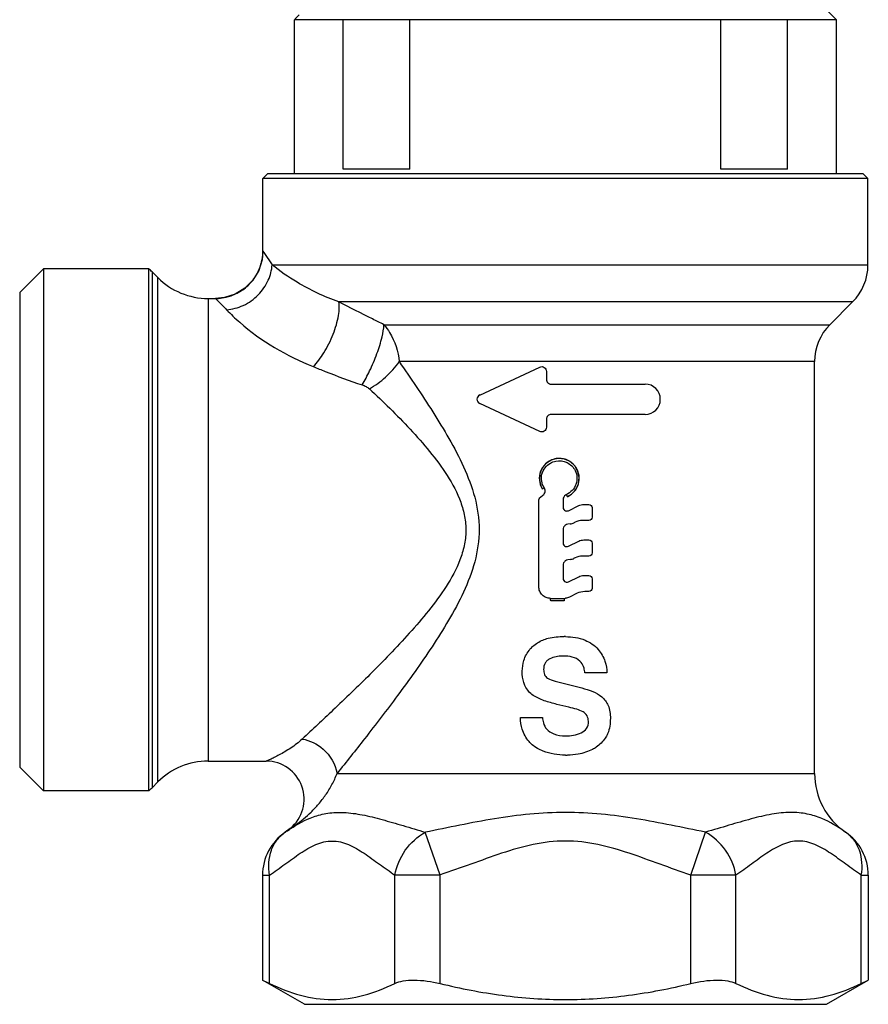
# Model space of a CAD drawing. Units: millimetres. Extents: x 0 to 841, y 0 to 1189.
# Drawn here: x 390 to 426, y 759 to 800 of the extents above; entities that cross this region are included whole.
import ezdxf

# ---------------------------------------------------------------- set-up
doc = ezdxf.new("R2010")
doc.units = ezdxf.units.MM
doc.header["$LTSCALE"] = 77.505185
doc.layers.add('ALL_AXIS', color=7, linetype='CONTINUOUS')

msp = doc.modelspace()

# ---------------------------------------------------------------- linework, layer by layer
at = {"layer": 'ALL_AXIS', "color": 40, "linetype": 'Continuous'}
for p, q in [((424.316, 800.848), (424.816, 800.348)), ((401.966, 793.848), (401.968, 800.348)), ((424.816, 800.348), (401.968, 800.348)), ((404.031, 794.048), (404.031, 800.348)), ((406.839, 794.048), (406.839, 800.348)), ((419.943, 794.048), (419.943, 800.348)), ((422.751, 794.048), (422.751, 800.348)), ((424.816, 793.848), (424.816, 800.348)), ((406.839, 794.048), (404.031, 794.048)), ((422.751, 794.048), (419.943, 794.048)), ((400.841, 793.848), (400.641, 793.648)), ((400.641, 790.588), (400.641, 793.648)), ((426.141, 793.648), (400.641, 793.648)), ((425.941, 793.848), (400.841, 793.848)), ((425.941, 793.848), (426.141, 793.648)), ((426.141, 790.009), (426.141, 793.648)), ((400.641, 790.56), (400.641, 790.588)), ((400.684, 790.532), (401.032, 790.009)), ((391.391, 789.848), (390.391, 788.848)), ((391.391, 789.848), (391.391, 767.848)), ((395.833, 789.848), (391.391, 789.848)), ((395.833, 767.848), (395.833, 789.847)), ((401.032, 790.009), (426.141, 790.009)), ((395.97, 789.719), (395.97, 767.976)), ((395.97, 789.719), (396.212, 789.476)), ((396.212, 768.219), (396.212, 789.476)), ((390.391, 788.848), (390.391, 768.848)), ((398.334, 788.598), (398.334, 769.098)), ((398.334, 788.598), (398.639, 788.598)), ((399.017, 788.634), (398.639, 788.598)), ((398.639, 788.598), (398.689, 788.598)), ((425.497, 788.453), (403.842, 788.453)), ((424.535, 787.492), (425.497, 788.453)), ((405.742, 787.492), (424.535, 787.492)), ((423.891, 785.937), (406.385, 785.937)), ((409.78, 784.529), (412.307, 785.707)), ((423.891, 768.58), (423.891, 785.937)), ((412.591, 785.526), (412.591, 785.188)), ((412.791, 784.988), (416.751, 784.988)), ((412.307, 782.988), (409.78, 784.167)), ((416.751, 783.708), (412.791, 783.708)), ((412.591, 783.508), (412.591, 783.17)), ((413.083, 781.855), (412.822, 781.797)), ((413.349, 781.828), (413.083, 781.855)), ((413.592, 781.72), (413.349, 781.828)), ((413.789, 781.541), (413.592, 781.72)), ((413.921, 781.308), (413.789, 781.541)), ((412.357, 780.689), (412.422, 780.563)), ((412.34, 780.222), (412.446, 780.306)), ((412.267, 776.452), (412.267, 780.073)), ((413.29, 780.122), (413.29, 779.793)), ((413.515, 779.654), (413.952, 779.866)), ((414.172, 779.917), (414.381, 779.917)), ((414.518, 779.781), (414.518, 779.377)), ((413.596, 779.095), (413.495, 779.081)), ((413.797, 779.166), (413.752, 779.144)), ((414.381, 779.241), (414.114, 779.241)), ((413.29, 778.848), (413.29, 778.294)), ((413.515, 778.156), (413.952, 778.368)), ((414.172, 778.418), (414.381, 778.418)), ((414.518, 778.283), (414.518, 777.878)), ((414.381, 777.743), (414.114, 777.743)), ((413.29, 777.35), (413.29, 776.796)), ((413.596, 777.597), (413.495, 777.583)), ((413.797, 777.668), (413.752, 777.645)), ((414.172, 776.92), (414.381, 776.92)), ((413.515, 776.657), (413.952, 776.869)), ((414.518, 776.784), (414.518, 776.38)), ((413.887, 776.17), (413.568, 776.01)), ((414.381, 776.244), (414.204, 776.244)), ((412.768, 775.957), (413.343, 775.957)), ((413.343, 775.857), (412.773, 775.857)), ((415.133, 772.814), (414.212, 772.814)), ((412.958, 772.465), (414.079, 772.181)), ((413.53, 771.37), (413.032, 771.489)), ((411.497, 770.933), (412.422, 770.933)), ((398.334, 769.098), (400.779, 769.098)), ((391.391, 767.848), (390.391, 768.848)), ((395.97, 767.976), (396.212, 768.219)), ((403.767, 768.58), (423.891, 768.58)), ((395.833, 767.848), (391.391, 767.848)), ((401.584, 766.103), (401.586, 766.104)), ((401.795, 766.261), (401.586, 766.104)), ((408.109, 764.287), (407.487, 766.102)), ((418.674, 764.287), (419.295, 766.104)), ((425.198, 766.103), (425.167, 766.124)), ((425.198, 766.103), (425.198, 766.103)), ((400.626, 764.287), (400.92, 764.287)), ((400.626, 764.287), (400.626, 759.867)), ((400.92, 759.725), (400.92, 764.289)), ((406.203, 759.725), (406.203, 764.295)), ((408.108, 764.287), (406.203, 764.287)), ((408.108, 759.725), (408.108, 764.298)), ((418.674, 759.725), (418.674, 764.289)), ((420.579, 764.287), (418.674, 764.287)), ((420.579, 759.725), (420.579, 764.296)), ((425.862, 764.287), (426.157, 764.287)), ((425.862, 759.725), (425.862, 764.287)), ((426.157, 764.287), (426.157, 759.867)), ((400.626, 759.867), (400.92, 759.725)), ((402.391, 758.848), (400.626, 759.867)), ((424.391, 758.848), (426.157, 759.867)), ((425.862, 759.725), (426.157, 759.867)), ((426.124, 759.851), (426.157, 759.867)), ((400.757, 759.804), (400.92, 759.725)), ((402.391, 758.848), (424.391, 758.848))]:
    msp.add_line(p, q, dxfattribs=at)
for points in [[(400.641, 790.588), (400.607, 790.231), (400.464, 789.776), (400.217, 789.367), (399.88, 789.029), (399.472, 788.779), (399.017, 788.634)], [(412.822, 781.797), (412.592, 781.66), (412.417, 781.459), (412.314, 781.213), (412.293, 780.947), (412.357, 780.689)], [(413.472, 780.246), (413.642, 780.346), (413.826, 780.539), (413.94, 780.78), (413.973, 781.046), (413.921, 781.308)]]:
    msp.add_lwpolyline(points, dxfattribs=at)
for centre, radius, start, end in [((425.524, 777.196), 33.028, 135.0033, 135.4961), ((398.62, 790.603), 2.021, 346.8689, 357.5044), ((398.659, 790.6), 1.982, 357.5221, 358.8383), ((393.848, 787.598), 3, 45, 48.5904), ((398.658, 790.595), 1.983, 331.9928, 340.6321), ((398.653, 790.595), 1.987, 340.6924, 346.8758), ((423.941, 790.009), 2.2, 315, 360), ((398.334, 791.598), 3, 225, 270), ((398.625, 790.606), 2.017, 317.7798, 326.0089), ((398.597, 790.627), 2.051, 325.9812, 332.0192), ((398.614, 790.64), 2.049, 297.2248, 303.4185), ((398.627, 790.62), 2.025, 303.3938, 311.2457), ((398.681, 790.558), 1.942, 311.2712, 317.7335), ((398.638, 790.591), 1.993, 271.4611, 273.9219), ((398.636, 790.619), 2.022, 273.9244, 282.8658), ((398.644, 790.587), 1.988, 282.8562, 289.3585), ((398.646, 790.576), 1.977, 289.4116, 297.2429), ((426.091, 785.937), 2.2, 135, 180), ((416.751, 784.348), 0.64, 270, 90), ((409.864, 784.348), 0.2, 115, 245), ((413.132, 781.015), 0.841, 107.4225, 211.2027), ((413.131, 781.018), 0.838, 98.4817, 107.4419), ((413.132, 781.011), 0.846, 88.8271, 98.4771), ((413.132, 781.017), 0.839, 79.9568, 88.8103), ((413.131, 781.011), 0.846, 70.1909, 79.942), ((413.133, 781.017), 0.839, 61.4027, 70.1764), ((413.134, 781.016), 0.839, 294.9488, 33.0355), ((413.129, 781.012), 0.846, 51.6056, 61.3855), ((413.133, 781.017), 0.839, 42.8289, 51.5934), ((413.129, 781.013), 0.846, 33.0394, 42.8098), ((412.271, 780.476), 0.268, 27.3645, 31.8351), ((413.122, 781.009), 0.83, 211.1799, 212.5091), ((413.528, 780.117), 0.24, 113.6616, 124.8273), ((413.136, 781.005), 0.83, 293.8342, 294.9686), ((413.526, 779.598), 0.508, 277.9903, 296.5194), ((413.526, 778.1), 0.508, 277.9903, 296.5194), ((413.343, 776.461), 0.504, 269.9957, 275.4913), ((432.975, 775.955), 19.633, 179.9951, 180.141), ((413.308, 770.432), 3.914, 88.7793, 89.4897), ((413.27, 771.209), 2.319, 87.0191, 90.0536), ((410.049, 761.465), 10.458, 73.4266, 74.9549), ((398.334, 766.098), 3, 90, 135), ((400.779, 767.498), 1.6, 309.3856, 90), ((413.532, 774.325), 4.977, 268.3733, 269.3036), ((426.891, 768.58), 3, 180, 235.6444), ((393.848, 770.098), 3, 311.4096, 315), ((402.826, 764.287), 2.2, 124.3554, 180), ((423.957, 764.287), 2.2, 0, 55.6437)]:
    msp.add_arc(centre, radius, start, end, dxfattribs=at)
for points, knots in [([(400.641, 790.6), (400.641, 790.598), (400.646, 790.592), (400.653, 790.579), (400.667, 790.558), (400.678, 790.541), (400.684, 790.532)], [0, 0, 0, 0, 0.072627, 0.264025, 0.573458, 1, 1, 1, 1]), ([(399.109, 788.123), (399.352, 788.141), (399.848, 788.273), (400.473, 788.715), (400.894, 789.326), (401.014, 789.79), (401.032, 790.009)], [0, 0, 0, 0, 0.250813, 0.516729, 0.772993, 1, 1, 1, 1]), ([(403.842, 788.453), (403.23, 788.668), (402.249, 789.129), (401.365, 789.744), (401.032, 790.009)], [0, 0, 0, 0, 0.603434, 1, 1, 1, 1]), ([(398.639, 788.598), (398.643, 788.598), (398.648, 788.588), (398.66, 788.58), (398.681, 788.559), (398.716, 788.524), (398.769, 788.471), (398.835, 788.404), (398.951, 788.286), (399.043, 788.191), (399.109, 788.123)], [0, 0, 0, 0, 0.018117, 0.039117, 0.068007, 0.149209, 0.26122, 0.403418, 0.574734, 1, 1, 1, 1]), ([(399.109, 788.123), (399.286, 787.939), (400.347, 786.931), (401.643, 786.171), (402.765, 785.725)], [0, 0, 0, 0, 0.174565, 1, 1, 1, 1]), ([(402.765, 785.725), (402.931, 785.901), (403.252, 786.337), (403.616, 787.065), (403.816, 787.716), (403.865, 788.179), (403.856, 788.371), (403.842, 788.453)], [0, 0, 0, 0, 0.241658, 0.53659, 0.809481, 0.916262, 1, 1, 1, 1]), ([(405.742, 787.492), (405.582, 787.573), (404.947, 787.89), (404.311, 788.205), (403.842, 788.453)], [0, 0, 0, 0, 0.253267, 1, 1, 1, 1]), ([(404.819, 784.955), (404.938, 785.144), (405.169, 785.574), (405.455, 786.25), (405.658, 786.904), (405.735, 787.318), (405.742, 787.492)], [0, 0, 0, 0, 0.246123, 0.538027, 0.808214, 1, 1, 1, 1]), ([(405.742, 787.492), (405.832, 787.389), (406.163, 786.927), (406.342, 786.363), (406.385, 785.937)], [0, 0, 0, 0, 0.241872, 1, 1, 1, 1]), ([(402.765, 785.725), (402.933, 785.658), (403.611, 785.386), (404.294, 785.123), (404.819, 784.955)], [0, 0, 0, 0, 0.246837, 1, 1, 1, 1]), ([(406.385, 785.937), (406.865, 785.239), (407.591, 784.175), (408.498, 782.695), (409.125, 781.506), (409.616, 780.231), (409.822, 778.86), (409.618, 777.488), (409.122, 776.215), (408.485, 775.033), (407.561, 773.573), (406.371, 771.915), (405.019, 770.149), (404.159, 769.065), (403.767, 768.58)], [0, 0, 0, 0, 0.126984, 0.192973, 0.260181, 0.328297, 0.396907, 0.465513, 0.533609, 0.60075, 0.666574, 0.792535, 0.906601, 1, 1, 1, 1]), ([(405.129, 784.789), (405.372, 784.928), (405.834, 785.27), (406.221, 785.697), (406.385, 785.937)], [0, 0, 0, 0, 0.491183, 1, 1, 1, 1]), ([(412.307, 785.707), (412.337, 785.721), (412.405, 785.735), (412.503, 785.702), (412.574, 785.627), (412.59, 785.559), (412.591, 785.526)], [0, 0, 0, 0, 0.249525, 0.499273, 0.749469, 1, 1, 1, 1]), ([(412.591, 785.188), (412.592, 785.137), (412.633, 785.03), (412.74, 784.989), (412.791, 784.988)], [0, 0, 0, 0, 0.500288, 1, 1, 1, 1]), ([(405.129, 784.789), (405.421, 784.521), (406.004, 783.966), (406.858, 783.092), (407.681, 782.158), (408.433, 781.151), (408.934, 780.221), (409.162, 779.415), (409.216, 778.792), (409.142, 778.17), (408.895, 777.368), (408.385, 776.442), (407.636, 775.431), (406.825, 774.487), (405.994, 773.599), (404.923, 772.514), (403.693, 771.329), (402.732, 770.432), (402.3, 770.028)], [0, 0, 0, 0, 0.063337, 0.12853, 0.195007, 0.262107, 0.328971, 0.362158, 0.395186, 0.428251, 0.461526, 0.528592, 0.595807, 0.662267, 0.727239, 0.790015, 0.905604, 1, 1, 1, 1]), ([(404.819, 784.955), (404.878, 784.936), (404.988, 784.891), (405.088, 784.827), (405.129, 784.789)], [0, 0, 0, 0, 0.530344, 1, 1, 1, 1]), ([(412.791, 783.708), (412.74, 783.707), (412.633, 783.666), (412.592, 783.559), (412.591, 783.508)], [0, 0, 0, 0, 0.499762, 1, 1, 1, 1]), ([(412.591, 783.17), (412.59, 783.136), (412.574, 783.069), (412.503, 782.994), (412.405, 782.961), (412.337, 782.975), (412.307, 782.988)], [0, 0, 0, 0, 0.250533, 0.500731, 0.750476, 1, 1, 1, 1]), ([(412.499, 780.617), (412.445, 780.7), (412.371, 780.891), (412.383, 781.197), (412.515, 781.473), (412.67, 781.608), (412.756, 781.657)], [0, 0, 0, 0, 0.249727, 0.499303, 0.749367, 1, 1, 1, 1]), ([(412.984, 781.742), (413.141, 781.773), (413.482, 781.731), (413.727, 781.489), (413.799, 781.347)], [0, 0, 0, 0, 0.50078, 1, 1, 1, 1]), ([(413.799, 781.347), (413.843, 781.258), (413.898, 781.06), (413.852, 780.756), (413.691, 780.495), (413.523, 780.377), (413.432, 780.337)], [0, 0, 0, 0, 0.249716, 0.499358, 0.749367, 1, 1, 1, 1]), ([(412.499, 780.617), (412.489, 780.61), (412.471, 780.598), (412.445, 780.582), (412.434, 780.571), (412.421, 780.565), (412.422, 780.563)], [0, 0, 0, 0, 0.371477, 0.705414, 0.923069, 1, 1, 1, 1]), ([(412.267, 780.073), (412.268, 780.101), (412.28, 780.159), (412.318, 780.204), (412.34, 780.222)], [0, 0, 0, 0, 0.50038, 1, 1, 1, 1]), ([(412.446, 780.306), (412.488, 780.339), (412.551, 780.436), (412.533, 780.551), (412.509, 780.599)], [0, 0, 0, 0, 0.499921, 1, 1, 1, 1]), ([(413.472, 780.246), (413.472, 780.246), (413.47, 780.249), (413.469, 780.253), (413.465, 780.262), (413.458, 780.279), (413.446, 780.304), (413.437, 780.326), (413.432, 780.337)], [0, 0, 0, 0, 0.018927, 0.074877, 0.166651, 0.293048, 0.629794, 1, 1, 1, 1]), ([(413.29, 779.793), (413.291, 779.762), (413.309, 779.699), (413.362, 779.659), (413.391, 779.648)], [0, 0, 0, 0, 0.499908, 1, 1, 1, 1]), ([(414.381, 779.917), (414.416, 779.916), (414.488, 779.888), (414.518, 779.816), (414.518, 779.781)], [0, 0, 0, 0, 0.499519, 1, 1, 1, 1]), ([(414.518, 779.377), (414.518, 779.342), (414.488, 779.269), (414.416, 779.242), (414.381, 779.241)], [0, 0, 0, 0, 0.50051, 1, 1, 1, 1]), ([(413.391, 779.04), (413.361, 779.018), (413.308, 778.961), (413.291, 778.885), (413.29, 778.848)], [0, 0, 0, 0, 0.500039, 1, 1, 1, 1]), ([(413.29, 778.294), (413.291, 778.264), (413.309, 778.2), (413.362, 778.161), (413.391, 778.15)], [0, 0, 0, 0, 0.499908, 1, 1, 1, 1]), ([(414.381, 778.418), (414.416, 778.418), (414.488, 778.39), (414.518, 778.317), (414.518, 778.283)], [0, 0, 0, 0, 0.499519, 1, 1, 1, 1]), ([(414.518, 777.878), (414.518, 777.844), (414.488, 777.771), (414.416, 777.743), (414.381, 777.743)], [0, 0, 0, 0, 0.50051, 1, 1, 1, 1]), ([(413.391, 777.542), (413.361, 777.52), (413.308, 777.463), (413.291, 777.387), (413.29, 777.35)], [0, 0, 0, 0, 0.500039, 1, 1, 1, 1]), ([(414.381, 776.92), (414.416, 776.92), (414.488, 776.892), (414.518, 776.819), (414.518, 776.784)], [0, 0, 0, 0, 0.499519, 1, 1, 1, 1]), ([(413.29, 776.796), (413.291, 776.765), (413.309, 776.702), (413.362, 776.663), (413.391, 776.652)], [0, 0, 0, 0, 0.499908, 1, 1, 1, 1]), ([(412.768, 775.957), (412.703, 775.959), (412.572, 775.981), (412.406, 776.092), (412.293, 776.256), (412.269, 776.388), (412.267, 776.452)], [0, 0, 0, 0, 0.249947, 0.499801, 0.749778, 1, 1, 1, 1]), ([(414.518, 776.38), (414.518, 776.345), (414.488, 776.273), (414.416, 776.245), (414.381, 776.244)], [0, 0, 0, 0, 0.50051, 1, 1, 1, 1]), ([(412.773, 775.857), (412.771, 775.857), (412.772, 775.872), (412.768, 775.888), (412.768, 775.921), (412.768, 775.944), (412.768, 775.957)], [0, 0, 0, 0, 0.079038, 0.295449, 0.61936, 1, 1, 1, 1]), ([(413.343, 775.907), (413.343, 775.9), (413.343, 775.888), (413.342, 775.871), (413.344, 775.864), (413.342, 775.857), (413.343, 775.857)], [0, 0, 0, 0, 0.414374, 0.732017, 0.931317, 1, 1, 1, 1]), ([(411.898, 773.815), (411.934, 773.859), (412.092, 774.02), (412.291, 774.135), (412.445, 774.202)], [0, 0, 0, 0, 0.250655, 1, 1, 1, 1]), ([(412.445, 774.202), (412.515, 774.232), (412.805, 774.327), (413.114, 774.348), (413.343, 774.346)], [0, 0, 0, 0, 0.250095, 1, 1, 1, 1]), ([(412.738, 773.408), (412.697, 773.388), (412.617, 773.34), (412.499, 773.195), (412.473, 773.051), (412.473, 772.959)], [0, 0, 0, 0, 0.25095, 0.501777, 1, 1, 1, 1]), ([(411.698, 772.255), (411.674, 772.303), (411.593, 772.504), (411.571, 772.724), (411.572, 772.885)], [0, 0, 0, 0, 0.250345, 1, 1, 1, 1]), ([(412.473, 772.959), (412.474, 772.89), (412.484, 772.782), (412.554, 772.658), (412.61, 772.614), (412.641, 772.597)], [0, 0, 0, 0, 0.499501, 0.749619, 1, 1, 1, 1]), ([(414.361, 770.778), (414.359, 770.857), (414.326, 771.02), (414.203, 771.135), (414.133, 771.173)], [0, 0, 0, 0, 0.500847, 1, 1, 1, 1]), ([(415.285, 770.901), (415.283, 770.682), (415.246, 770.382), (415.108, 770.122), (415.066, 770.062)], [0, 0, 0, 0, 0.749499, 1, 1, 1, 1]), ([(402.3, 770.028), (402.224, 769.958), (402.065, 769.824), (401.818, 769.647), (401.573, 769.492), (401.339, 769.36), (401.132, 769.254), (400.976, 769.182), (400.882, 769.14), (400.822, 769.116), (400.808, 769.108), (400.776, 769.097), (400.779, 769.098)], [0, 0, 0, 0, 0.174148, 0.345595, 0.509288, 0.66053, 0.79397, 0.901635, 0.942984, 0.974068, 0.993385, 1, 1, 1, 1]), ([(402.3, 770.028), (402.619, 769.975), (403.298, 769.641), (403.7, 768.969), (403.767, 768.58)], [0, 0, 0, 0, 0.450853, 1, 1, 1, 1]), ([(412.453, 769.515), (412.286, 769.583), (412.069, 769.702), (411.898, 769.873), (411.86, 769.919)], [0, 0, 0, 0, 0.749346, 1, 1, 1, 1]), ([(415.066, 770.062), (414.963, 769.918), (414.795, 769.742), (414.591, 769.619), (414.538, 769.593)], [0, 0, 0, 0, 0.749211, 1, 1, 1, 1]), ([(401.795, 766.261), (401.768, 766.245), (401.906, 766.331), (401.961, 766.37), (402.089, 766.458), (402.216, 766.553), (402.42, 766.715), (402.684, 766.953), (402.998, 767.287), (403.297, 767.673), (403.563, 768.105), (403.706, 768.418), (403.767, 768.58)], [0, 0, 0, 0, 0.029869, 0.064807, 0.110215, 0.163983, 0.224371, 0.359889, 0.509253, 0.667788, 0.832163, 1, 1, 1, 1]), ([(401.796, 766.246), (402.101, 766.446), (402.608, 766.728), (403.39, 766.926), (404.089, 766.952), (404.858, 766.843), (405.686, 766.635), (406.568, 766.376), (407.175, 766.19), (407.488, 766.102)], [0, 0, 0, 0, 0.184266, 0.288994, 0.405026, 0.535275, 0.67975, 0.83585, 1, 1, 1, 1]), ([(419.298, 766.103), (418.816, 766.201), (417.849, 766.4), (416.386, 766.678), (414.9, 766.883), (412.894, 766.989), (410.401, 766.723), (408.457, 766.295), (407.488, 766.102)], [0, 0, 0, 0, 0.12352, 0.248164, 0.373832, 0.500073, 0.751755, 1, 1, 1, 1]), ([(425.167, 766.124), (424.859, 766.334), (424.357, 766.648), (423.568, 766.897), (422.851, 766.961), (422.054, 766.87), (421.19, 766.663), (420.266, 766.389), (419.627, 766.198), (419.298, 766.103)], [0, 0, 0, 0, 0.181954, 0.28556, 0.400424, 0.530055, 0.675198, 0.833093, 1, 1, 1, 1]), ([(400.92, 764.287), (400.861, 764.634), (400.89, 765.184), (401.215, 765.787), (401.455, 766.015), (401.584, 766.103)], [0, 0, 0, 0, 0.520642, 0.768283, 1, 1, 1, 1]), ([(401.586, 766.104), (401.603, 766.116), (401.672, 766.164), (401.742, 766.211), (401.796, 766.246)], [0, 0, 0, 0, 0.243541, 1, 1, 1, 1]), ([(406.203, 764.287), (406.267, 764.662), (406.575, 765.386), (407.155, 765.919), (407.487, 766.102)], [0, 0, 0, 0, 0.500775, 1, 1, 1, 1]), ([(420.579, 764.287), (420.515, 764.662), (420.207, 765.386), (419.626, 765.92), (419.295, 766.104)], [0, 0, 0, 0, 0.50083, 1, 1, 1, 1]), ([(425.862, 764.287), (425.921, 764.634), (425.892, 765.184), (425.567, 765.787), (425.328, 766.015), (425.198, 766.103)], [0, 0, 0, 0, 0.520618, 0.768266, 1, 1, 1, 1]), ([(400.92, 764.289), (401.135, 764.445), (401.569, 764.749), (402.199, 765.215), (402.842, 765.606), (403.561, 765.79), (404.28, 765.606), (404.923, 765.215), (405.552, 764.75), (405.988, 764.449), (406.203, 764.295)], [0, 0, 0, 0, 0.130599, 0.260992, 0.385443, 0.500207, 0.61495, 0.739386, 0.869697, 1, 1, 1, 1]), ([(418.674, 764.289), (418.243, 764.444), (417.378, 764.748), (416.089, 765.226), (414.768, 765.619), (413.393, 765.786), (412.017, 765.62), (410.697, 765.227), (409.407, 764.75), (408.54, 764.451), (408.108, 764.298)], [0, 0, 0, 0, 0.125014, 0.250028, 0.375037, 0.500004, 0.624962, 0.74997, 0.874986, 1, 1, 1, 1]), ([(425.862, 764.287), (425.645, 764.44), (425.213, 764.749), (424.684, 765.142), (424.245, 765.419), (423.912, 765.587), (423.571, 765.703), (423.221, 765.744), (422.871, 765.703), (422.53, 765.588), (422.198, 765.419), (421.871, 765.214), (421.549, 764.988), (421.229, 764.75), (420.907, 764.517), (420.688, 764.369), (420.579, 764.296)], [0, 0, 0, 0, 0.130483, 0.260826, 0.32414, 0.385184, 0.443663, 0.500269, 0.556874, 0.615326, 0.676386, 0.739687, 0.804515, 0.870133, 0.935411, 1, 1, 1, 1]), ([(406.203, 759.725), (406.312, 759.778), (406.581, 759.85), (407.225, 759.89), (407.749, 759.812), (408.108, 759.725)], [0, 0, 0, 0, 0.187628, 0.425813, 1, 1, 1, 1]), ([(418.674, 759.725), (419.033, 759.812), (419.557, 759.89), (420.201, 759.85), (420.47, 759.778), (420.579, 759.725)], [0, 0, 0, 0, 0.574205, 0.812385, 1, 1, 1, 1]), ([(400.92, 759.725), (401.34, 759.52), (402.197, 759.18), (403.562, 758.986), (404.927, 759.18), (405.783, 759.52), (406.203, 759.725)], [0, 0, 0, 0, 0.255389, 0.5, 0.744611, 1, 1, 1, 1]), ([(408.108, 759.725), (408.972, 759.514), (410.722, 759.173), (413.391, 758.988), (416.06, 759.173), (417.81, 759.514), (418.674, 759.725)], [0, 0, 0, 0, 0.250021, 0.5, 0.749979, 1, 1, 1, 1]), ([(420.579, 759.725), (420.999, 759.52), (421.855, 759.18), (423.22, 758.986), (424.585, 759.18), (425.442, 759.52), (425.862, 759.725)], [0, 0, 0, 0, 0.255389, 0.5, 0.744611, 1, 1, 1, 1])]:
    msp.add_open_spline(points, degree=3, knots=knots, dxfattribs=at)
for points in [[(412.756, 781.657), (412.826, 781.698), (412.905, 781.727), (412.984, 781.742)], [(413.391, 780.314), (413.331, 780.274), (413.289, 780.194), (413.29, 780.122)], [(413.952, 779.866), (414.02, 779.899), (414.097, 779.916), (414.172, 779.917)], [(413.391, 779.648), (413.43, 779.634), (413.477, 779.636), (413.515, 779.654)], [(413.495, 779.081), (413.458, 779.076), (413.422, 779.062), (413.391, 779.04)], [(414.114, 779.241), (414.006, 779.241), (413.894, 779.215), (413.797, 779.166)], [(413.391, 778.15), (413.43, 778.136), (413.477, 778.138), (413.515, 778.156)], [(413.952, 778.368), (414.02, 778.401), (414.097, 778.418), (414.172, 778.418)], [(414.114, 777.743), (414.006, 777.743), (413.894, 777.716), (413.797, 777.668)], [(413.495, 777.583), (413.458, 777.578), (413.422, 777.563), (413.391, 777.542)], [(413.952, 776.869), (414.02, 776.902), (414.097, 776.92), (414.172, 776.92)], [(413.391, 776.652), (413.43, 776.637), (413.477, 776.64), (413.515, 776.657)], [(414.204, 776.244), (414.096, 776.244), (413.984, 776.218), (413.887, 776.17)], [(413.568, 776.01), (413.513, 775.982), (413.452, 775.965), (413.391, 775.959)], [(413.391, 774.345), (413.671, 774.339), (413.959, 774.303), (414.217, 774.194)], [(414.217, 774.194), (414.425, 774.105), (414.625, 773.976), (414.771, 773.803)], [(411.641, 773.341), (411.689, 773.515), (411.784, 773.677), (411.898, 773.815)], [(414.771, 773.803), (414.895, 773.657), (414.999, 773.488), (415.056, 773.305)], [(411.572, 772.885), (411.572, 773.039), (411.6, 773.193), (411.641, 773.341)], [(413.268, 773.528), (413.087, 773.528), (412.902, 773.485), (412.738, 773.408)], [(413.776, 773.457), (413.653, 773.499), (413.521, 773.518), (413.391, 773.525)], [(414.053, 773.252), (413.98, 773.341), (413.88, 773.409), (413.776, 773.457)], [(414.176, 773.02), (414.155, 773.105), (414.108, 773.184), (414.053, 773.252)], [(415.056, 773.305), (415.107, 773.148), (415.14, 772.98), (415.133, 772.814)], [(414.212, 772.814), (414.204, 772.883), (414.193, 772.952), (414.176, 773.02)], [(412.641, 772.597), (412.738, 772.536), (412.847, 772.493), (412.958, 772.465)], [(412.027, 771.864), (411.888, 771.962), (411.777, 772.104), (411.698, 772.255)], [(414.079, 772.181), (414.237, 772.141), (414.392, 772.092), (414.543, 772.032)], [(414.543, 772.032), (414.68, 771.979), (414.809, 771.9), (414.922, 771.805)], [(412.251, 771.745), (412.176, 771.783), (412.101, 771.823), (412.027, 771.864)], [(412.497, 771.644), (412.413, 771.672), (412.33, 771.705), (412.251, 771.745)], [(412.764, 771.565), (412.674, 771.589), (412.585, 771.615), (412.497, 771.644)], [(414.922, 771.805), (415.036, 771.708), (415.129, 771.581), (415.191, 771.444)], [(413.87, 771.284), (413.758, 771.316), (413.644, 771.343), (413.53, 771.37)], [(414.133, 771.173), (414.05, 771.22), (413.961, 771.257), (413.87, 771.284)], [(415.191, 771.444), (415.266, 771.276), (415.288, 771.085), (415.285, 770.901)], [(411.573, 770.442), (411.526, 770.601), (411.494, 770.768), (411.497, 770.933)], [(412.422, 770.933), (412.429, 770.857), (412.444, 770.781), (412.463, 770.706)], [(412.463, 770.706), (412.488, 770.612), (412.54, 770.523), (412.603, 770.449)], [(414.283, 770.476), (414.343, 770.561), (414.363, 770.674), (414.361, 770.778)], [(411.86, 769.919), (411.734, 770.072), (411.628, 770.251), (411.573, 770.442)], [(412.603, 770.449), (412.681, 770.36), (412.787, 770.296), (412.896, 770.249)], [(412.896, 770.249), (413.051, 770.184), (413.226, 770.164), (413.395, 770.163)], [(413.395, 770.163), (413.62, 770.162), (413.854, 770.197), (414.059, 770.293)], [(414.059, 770.293), (414.146, 770.334), (414.229, 770.397), (414.283, 770.476)], [(413.391, 769.35), (413.074, 769.358), (412.747, 769.397), (412.453, 769.515)], [(414.538, 769.593), (414.347, 769.498), (414.141, 769.426), (413.93, 769.393)], [(413.93, 769.393), (413.779, 769.369), (413.625, 769.349), (413.472, 769.348)]]:
    msp.add_open_spline(points, degree=3, dxfattribs=at)

doc.saveas('drawing.dxf')
